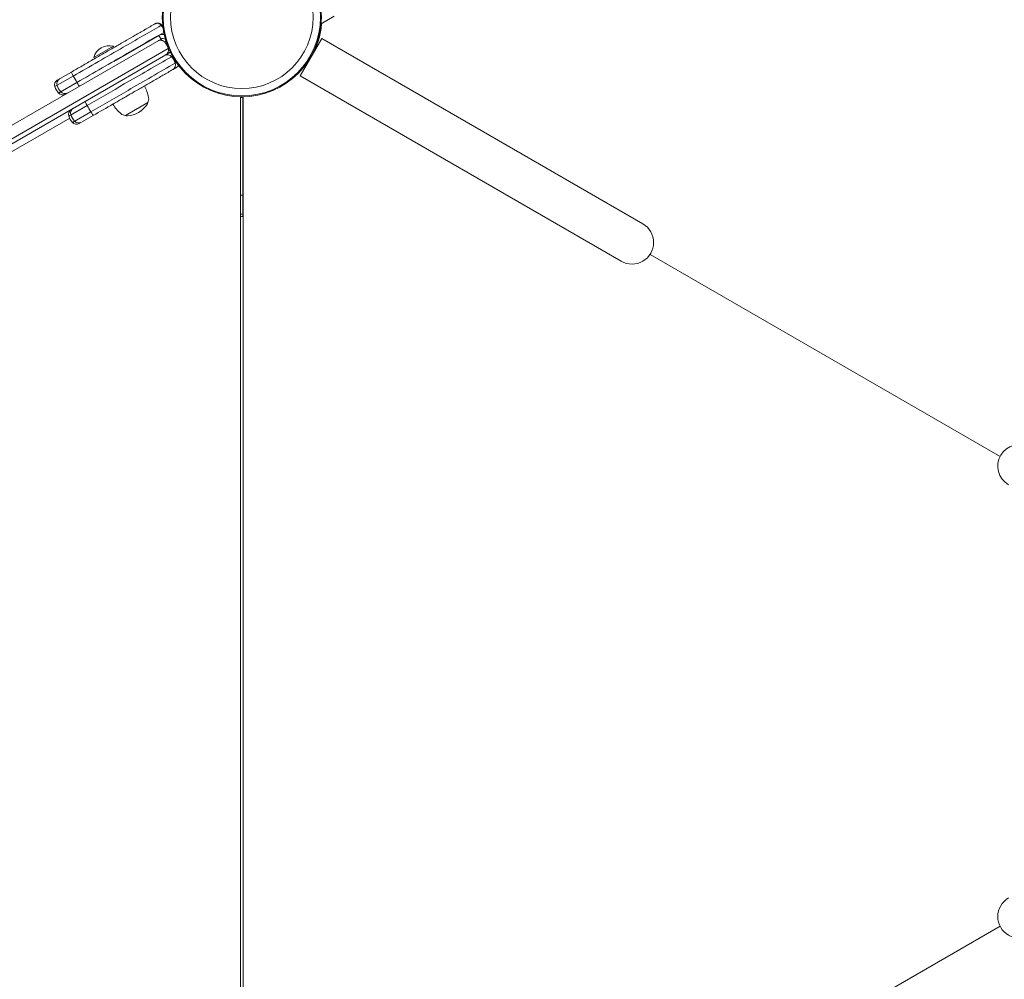
# Model space of a CAD drawing. Units: millimetres. Extents: x -4322 to 5800, y -5641 to 7787.
# Drawn here: x 835 to 1565, y 3018 to 3730 of the extents above; entities that cross this region are included whole.
import ezdxf

# ---------------------------------------------------------------- set-up
doc = ezdxf.new("R2010")
doc.units = ezdxf.units.MM
doc.header["$LTSCALE"] = 0.2
doc.header["$MEASUREMENT"] = 0
doc.header["$PDMODE"] = 1
doc.layers.add('HAGS-Dim Plan', color=7, linetype='Continuous', lineweight=100)
doc.layers.add('HAGS-Plan', color=7, linetype='Continuous')
doc.styles.get("Standard").update_dxf_attribs({"font": 'g13f12d.shx', "height": 300})
doc.dimstyles.new('HAGS - Dim Plan', dxfattribs={"dimtxt": 300, "dimasz": 200, "dimexe": 0.18, "dimexo": 0.0625, "dimgap": 150, "dimtad": 0, "dimlfac": 0.001, "dimrnd": 0.01, "dimzin": 1, "dimdsep": 46, "dimtxsty": 'Standard', "dimblk": 'HAGS - Dim Plan arrow', "dimcen": 0.1, "dimse1": 1, "dimse2": 1, "dimclrd": 1, "dimadec": 0, "dimazin": 0, "dimtfac": 1, "dimtofl": 0, "dimtmove": 0, "dimatfit": 3, "dimfxl": 1, "dimtolj": 1, "dimtzin": 0, "dimarcsym": 0})

# ---------------------------------------------------------------- blocks, each defined once
blk = doc.blocks.new('HAGS - Dim Plan arrow')
at = {"color": 1, "lineweight": 0}
blk.add_lwpolyline([(0, 0, 0, 0.35, 0), (-1, 0, 0.015, 0.015, 0)], format="xyseb", dxfattribs=at)
blk = doc.blocks.new('*D123')
at = {"layer": 'Defpoints', "color": 0, "transparency": 16777216}
for p in [(-1437.6, 5288.11), (-2055.54, -3020.12), (5105.21, -3020.12)]:
    blk.add_point(p, dxfattribs=at)
at = {"layer": 'HAGS-Dim Plan', "color": 1, "lineweight": -2, "transparency": 16777216}
for p, q in [((5105.21, 5088.11), (5105.21, 1733.97)), ((5105.21, -2820.12), (5105.21, 583.1))]:
    blk.add_line(p, q, dxfattribs=at)
at = {"layer": 'HAGS-Dim Plan', "color": 1, "lineweight": -2, "transparency": 16777216, "xscale": 200, "yscale": 200, "zscale": 200}
for p, rotation in [((5105.21, 5288.11), 90), ((5105.21, -3020.12), 270)]:
    blk.add_blockref('HAGS - Dim Plan arrow', p, dxfattribs=dict(at, rotation=rotation))
at = {"layer": 'HAGS-Dim Plan', "color": 0, "transparency": 16777216, "insert": (5105.21, 1158.54), "char_height": 300, "attachment_point": 5, "rotation": 90}
blk.add_mtext('\\A1;8.31m', dxfattribs=at)
blk = doc.blocks.new('*D124')
at = {"layer": 'Defpoints', "color": 0, "transparency": 16777216}
for p in [(-1412.2, 6801.15), (-2553.41, -4884.82), (5603.02, -4884.82)]:
    blk.add_point(p, dxfattribs=at)
at = {"layer": 'HAGS-Dim Plan', "color": 1, "lineweight": -2, "transparency": 16777216}
for p, q in [((5603.02, 6601.15), (5603.02, 1706.83)), ((5603.02, -4684.82), (5603.02, 405.95))]:
    blk.add_line(p, q, dxfattribs=at)
at = {"layer": 'HAGS-Dim Plan', "color": 1, "lineweight": -2, "transparency": 16777216, "xscale": 200, "yscale": 200, "zscale": 200}
for p, rotation in [((5603.02, 6801.15), 90), ((5603.02, -4884.82), 270)]:
    blk.add_blockref('HAGS - Dim Plan arrow', p, dxfattribs=dict(at, rotation=rotation))
at = {"layer": 'HAGS-Dim Plan', "color": 0, "transparency": 16777216, "insert": (5603.02, 1056.39), "char_height": 300, "attachment_point": 5, "rotation": 90}
blk.add_mtext('\\A1;11.70m', dxfattribs=at)
blk = doc.blocks.new('*D125')
at = {"layer": 'Defpoints', "color": 0, "transparency": 16777216}
for p in [(2925.05, 7108.89), (2925.05, 1499.99), (-2450.36, -2784.4)]:
    blk.add_point(p, dxfattribs=at)
at = {"layer": 'HAGS-Dim Plan', "color": 1, "lineweight": -2, "transparency": 16777216}
for p, q in [((-2250.36, 7108.89), (-368.09, 7108.89)), ((2725.05, 7108.89), (842.78, 7108.89))]:
    blk.add_line(p, q, dxfattribs=at)
at = {"layer": 'HAGS-Dim Plan', "color": 1, "lineweight": -2, "transparency": 16777216, "xscale": 200, "yscale": 200, "zscale": 200, "rotation": 180}
blk.add_blockref('HAGS - Dim Plan arrow', (-2450.36, 7108.89), dxfattribs=at)
at = {"layer": 'HAGS-Dim Plan', "color": 1, "lineweight": -2, "transparency": 16777216, "xscale": 200, "yscale": 200, "zscale": 200}
blk.add_blockref('HAGS - Dim Plan arrow', (2925.05, 7108.89), dxfattribs=at)
at = {"layer": 'HAGS-Dim Plan', "color": 0, "transparency": 16777216, "insert": (237.35, 7108.89), "char_height": 300, "attachment_point": 5}
blk.add_mtext('\\A1;5.38m', dxfattribs=at)
blk = doc.blocks.new('*D126')
at = {"layer": 'Defpoints', "color": 0, "transparency": 16777216}
for p in [(-4322.05, 7590.15), (-4322.05, 2866.03), (4756.03, 1500)]:
    blk.add_point(p, dxfattribs=at)
at = {"layer": 'HAGS-Dim Plan', "color": 1, "lineweight": -2, "transparency": 16777216}
for p, q in [((-4122.05, 7590.15), (-223.09, 7590.15)), ((4556.03, 7590.15), (940.21, 7590.15))]:
    blk.add_line(p, q, dxfattribs=at)
at = {"layer": 'HAGS-Dim Plan', "color": 1, "lineweight": -2, "transparency": 16777216, "xscale": 200, "yscale": 200, "zscale": 200, "rotation": 180}
blk.add_blockref('HAGS - Dim Plan arrow', (-4322.05, 7590.15), dxfattribs=at)
at = {"layer": 'HAGS-Dim Plan', "color": 1, "lineweight": -2, "transparency": 16777216, "xscale": 200, "yscale": 200, "zscale": 200}
blk.add_blockref('HAGS - Dim Plan arrow', (4756.03, 7590.15), dxfattribs=at)
at = {"layer": 'HAGS-Dim Plan', "color": 0, "transparency": 16777216, "insert": (358.56, 7590.15), "char_height": 300, "attachment_point": 5}
blk.add_mtext('\\A1;9.10m', dxfattribs=at)

msp = doc.modelspace()

# ---------------------------------------------------------------- linework, layer by layer
at = {"layer": 'HAGS-Plan', "linetype": 'Continuous', "lineweight": 0}
for p, q in [((1068.589, 3732.755, 235.24), (1058.799, 3727.152, 235.24)), ((940.654, 3726.305, 235.24), (940.654, 3726.305, 235.24)), ((905.18, 3699.21, 235.24), (938.572, 3718.489, 235.24)), ((940.072, 3715.891, 235.24), (938.572, 3718.489, 235.24)), ((177.903, 3275.852, 235.24), (940.072, 3715.891, 235.24)), ((904.873, 3710.58, 235.24), (890.151, 3702.08, 235.24)), ((904.873, 3710.58, 235.24), (905.373, 3709.714, 235.24)), ((1059.25, 3716.282, 235.24), (1043.25, 3688.569, 235.24)), ((1297.407, 3578.782, 235.24), (1059.25, 3716.282, 235.24)), ((181.223, 3267.692, 235.24), (945.479, 3708.935, 235.24)), ((186.351, 3266.874, 235.24), (943.623, 3704.085, 235.24)), ((890.151, 3702.08, 235.24), (890.651, 3701.214, 235.24)), ((875.02, 3688.41, 235.24), (861.413, 3680.555, 235.24)), ((873.584, 3691.36, 235.24), (863.183, 3685.355, 235.24)), ((1281.407, 3551.069, 235.24), (1043.25, 3688.569, 235.24)), ((877.747, 3683.686, 235.24), (864.14, 3675.831, 235.24)), ((999.008, 2791.007, 235.24), (999.008, 3673.023, 235.24)), ((1000.992, 3673.023, 235.24), (1000.992, 2791.007, 235.24)), ((871.681, 3658.77, 235.24), (885.287, 3666.626, 235.24)), ((930.223, 3668.761, 235.24), (913.768, 3659.261, 235.24)), ((874.408, 3654.046, 235.24), (888.015, 3661.902, 235.24)), ((879.451, 3653.179, 235.24), (889.852, 3659.183, 235.24)), ((872.354, 3657.173, 235.24), (262.613, 3305.139, 235.24)), ((1000.727, 3599.976, 235.24), (1000.727, 3584.265, 235.24)), ((1562.292, 3406.23, 235.24), (1302.741, 3556.082, 235.24)), ((1302.741, 2907.948, 235.24), (1562.292, 3057.801, 235.24))]:
    msp.add_line(p, q, dxfattribs=at)
for radius in [59, 58.336, 52.888]:
    msp.add_circle((1000, 3732.015, 235.24), radius, dxfattribs=at)
for centre, radius, start, end in [((941.572, 3713.293, 235.24), 6, 82.055774, 120), ((901.798, 3698.907, 235.24), 12.071, 75.23973, 164.76027), ((941.572, 3713.293, 235.24), 3, 55.174585, 120), ((944.849, 3700.173, 235.24), 4, 40.475682, 120), ((947.88, 3701.923, 235.24), 4, 100.964138, 120), ((1053.749, 3696.778, 235.24), 8.222, 97.352267, 97.496458), ((946.849, 3696.709, 235.24), 4, 300, 19.524318), ((949.88, 3698.459, 235.24), 4, 300, 324.816764), ((1053.749, 3696.778, 235.24), 5.222, 132.802315, 144.867311), ((865.183, 3681.891, 235.24), 4, 120, 199.524318), ((875.551, 3685.568, 235.24), 15, 199.524318, 220.475682), ((904.259, 3667.73, 235.24), 27, 10, 29.579757), ((867.183, 3678.427, 235.24), 4, 220.475682, 300), ((927.642, 3681.23, 235.24), 27, 210.420243, 230), ((913.811, 3678.187, 235.24), 19.3, 274.308461, 325.691539), ((928.101, 3668.436, 235.24), 2, 325.691539, 7.045437), ((925.433, 3671.464, 235.24), 5.5, 330.562257, 10), ((875.451, 3660.107, 235.24), 4, 120, 199.524318), ((885.819, 3663.783, 235.24), 15, 199.524318, 220.475682), ((913.822, 3664.76, 235.24), 5.5, 230, 269.437743), ((915.11, 3660.936, 235.24), 2, 232.954563, 274.308461), ((877.451, 3656.643, 235.24), 4, 220.475682, 300), ((998, 3599.015, 235.24), 15, 273.851774, 280.475682), ((1000, 3588.198, 235.24), 4, 280.475682, 284.364624), ((1289.407, 3564.926, 235.24), 16, 240, 60.000008), ((1576.618, 3399.104, 235.24), 16, 60, 239.999988), ((1576.618, 3064.926, 235.24), 16, 120, 300.000014)]:
    msp.add_arc(centre, radius, start, end, dxfattribs=at)
for centre, major_axis, ratio, start_param, end_param in [((940.274, 3725.98, 235.24), (0.38, 0.325), 0.1786198, 0, 1.5366807), ((934.814, 3720.506, 235.24), (6.405, -9.059), 0.737103, -4.6939603, -4.5892348), ((885.852, 3666.112, 235.24), (-2, 3.464), 0.0589469, 0, 1.3879612), ((887.404, 3664.698, 235.24), (7.5, -12.99), 0.0589469, -1.7536315, -1.3879612), ((998, 3657.515, 235.24), (15, 0), 1, 1.3879612, 1.5035702), ((1000, 3668.332, 235.24), (0, -4), 1, 2.8908827, 2.9587575), ((877.037, 3661.023, 235.24), (-2, 3.464), 0.9999299, 0, 1.3879612), ((887.404, 3664.698, 235.24), (7.5, -12.99), 0.9999299, -1.7536315, -1.3879612), ((887.852, 3662.648, 235.24), (2, -3.464), 0.0589469, -1.3879612, 0), ((879.037, 3657.558, 235.24), (2, -3.464), 0.9999299, -1.3879612, 0)]:
    msp.add_ellipse(centre, major_axis=major_axis, ratio=ratio, start_param=start_param, end_param=end_param, dxfattribs=at)
at = {"layer": 'HAGS-Plan', "linetype": 'Continuous', "lineweight": 0, "extrusion": (2.61398e-16, 2.30388e-17, -1)}
msp.add_ellipse((929.302, 3716.603, 235.24), major_axis=(-7.769, 12.792), ratio=0.9977222, start_param=1.4097722, end_param=1.4872948, dxfattribs=at)
at = {"layer": 'HAGS-Plan', "linetype": 'Continuous', "lineweight": 0, "extrusion": (2.47665e-16, 1.51201e-17, -1)}
for centre, major_axis, start_param, end_param in [((941.88, 3712.316, 235.24), (-4, 0), 1.0473027, 1.4536448), ((943.88, 3708.852, 235.24), (-3.867, 1.025), -2.6937235, -2.3534093)]:
    msp.add_ellipse(centre, major_axis=major_axis, ratio=1, start_param=start_param, end_param=end_param, dxfattribs=at)
at = {"layer": 'HAGS-Plan', "linetype": 'Continuous', "lineweight": 0, "extrusion": (2.42936e-16, 1.23894e-17, -1)}
msp.add_ellipse((941.623, 3707.549, 235.24), major_axis=(-3.551, -2.05), ratio=0.975404, start_param=-2.9587575, end_param=-1.5707963, dxfattribs=at)
at = {"layer": 'HAGS-Plan', "linetype": 'Continuous', "lineweight": 0, "extrusion": (2.60485e-16, 2.25216e-17, -1)}
msp.add_ellipse((936.481, 3693.033, 235.24), major_axis=(-14.727, -2.851), ratio=1, start_param=2.6263665, end_param=2.9920367, dxfattribs=at)
at = {"layer": 'HAGS-Plan', "linetype": 'Continuous', "lineweight": 0, "extrusion": (-2.41977e-16, -2.65766e-16, -1)}
msp.add_ellipse((875.584, 3687.896, 235.24), major_axis=(-2, 3.464), ratio=0.0589469, start_param=-1.3879612, end_param=0, dxfattribs=at)
at = {"layer": 'HAGS-Plan', "linetype": 'Continuous', "lineweight": 0, "extrusion": (3.74559e-16, 8.17869e-17, -1)}
msp.add_ellipse((877.136, 3686.483, 235.24), major_axis=(-7.5, 12.99), ratio=0.0589469, start_param=-1.7536315, end_param=-1.3879612, dxfattribs=at)
at = {"layer": 'HAGS-Plan', "linetype": 'Continuous', "lineweight": 0, "extrusion": (2.20993e-16, -3.17751e-19, -1)}
msp.add_ellipse((866.769, 3682.807, 235.24), major_axis=(-2, 3.464), ratio=0.9999299, start_param=-1.3879612, end_param=0, dxfattribs=at)
at = {"layer": 'HAGS-Plan', "linetype": 'Continuous', "lineweight": 0, "extrusion": (2.21485e-16, -1.27605e-19, -1)}
msp.add_ellipse((877.136, 3686.483, 235.24), major_axis=(-7.5, 12.99), ratio=0.9999299, start_param=-1.7536315, end_param=-1.3879612, dxfattribs=at)
at = {"layer": 'HAGS-Plan', "linetype": 'Continuous', "lineweight": 0, "extrusion": (5.53692e-17, -9.59022e-17, -1)}
msp.add_ellipse((877.584, 3684.432, 235.24), major_axis=(2, -3.464), ratio=0.0589469, start_param=0, end_param=1.3879612, dxfattribs=at)
at = {"layer": 'HAGS-Plan', "linetype": 'Continuous', "lineweight": 0, "extrusion": (2.22138e-16, 3.81696e-19, -1)}
msp.add_ellipse((868.769, 3679.343, 235.24), major_axis=(2, -3.464), ratio=0.9999299, start_param=0, end_param=1.3879612, dxfattribs=at)
at = {"layer": 'HAGS-Plan', "linetype": 'Continuous', "lineweight": 0, "extrusion": (2.03787e-16, 6.39224e-16, -1)}
msp.add_ellipse((998, 3600.846, 235.24), major_axis=(-15, 0), ratio=0.0589469, start_param=-1.7536315, end_param=-1.6380225, dxfattribs=at)
at = {"layer": 'HAGS-Plan', "linetype": 'Continuous', "lineweight": 0, "extrusion": (2.15103e-16, 9.34526e-16, -1)}
msp.add_ellipse((1000, 3600.208, 235.24), major_axis=(-4, 0), ratio=0.0589469, start_param=-1.8215063, end_param=-1.7536315, dxfattribs=at)
at = {"layer": 'HAGS-Plan', "linetype": 'Continuous', "lineweight": 0, "extrusion": (2.21651e-16, -4.14913e-19, -1)}
msp.add_ellipse((998, 3600.846, 235.24), major_axis=(-15, 0), ratio=0.9999299, start_param=-1.7536315, end_param=-1.6380225, dxfattribs=at)
at = {"layer": 'HAGS-Plan', "linetype": 'Continuous', "lineweight": 0, "extrusion": (2.21732e-16, -5.17343e-19, -1)}
msp.add_ellipse((1000, 3590.03, 235.24), major_axis=(-4, 0), ratio=0.9999299, start_param=-1.8215063, end_param=-1.7536315, dxfattribs=at)
at = {"layer": 'HAGS-Plan', "linetype": 'Continuous', "lineweight": 0}
for points, knots in [([(873.584, 3691.36, 235.24), (876.162, 3692.849, 235.24), (878.807, 3694.376, 235.24), (881.518, 3695.941, 235.24), (881.561, 3695.966, 235.24), (881.606, 3695.992, 235.24), (881.647, 3696.016, 235.24), (884.256, 3697.522, 235.24), (886.918, 3699.059, 235.24), (889.632, 3700.626, 235.24), (889.675, 3700.651, 235.24), (889.72, 3700.676, 235.24), (889.761, 3700.7, 235.24), (892.37, 3702.207, 235.24), (895.016, 3703.734, 235.24), (897.698, 3705.283, 235.24), (897.741, 3705.307, 235.24), (897.785, 3705.333, 235.24), (897.826, 3705.356, 235.24), (900.404, 3706.845, 235.24), (903.001, 3708.344, 235.24), (905.617, 3709.855, 235.24), (905.659, 3709.879, 235.24), (905.701, 3709.903, 235.24), (905.742, 3709.927, 235.24), (906.86, 3710.572, 235.24), (907.975, 3711.216, 235.24), (909.085, 3711.857, 235.24), (909.421, 3712.051, 235.24), (909.756, 3712.245, 235.24), (910.092, 3712.438, 235.24), (910.252, 3712.531, 235.24), (910.416, 3712.626, 235.24), (910.578, 3712.719, 235.24), (911.915, 3713.491, 235.24), (913.214, 3714.241, 235.24), (914.476, 3714.969, 235.24), (914.514, 3714.992, 235.24), (914.556, 3715.015, 235.24), (914.596, 3715.039, 235.24), (916.742, 3716.278, 235.24), (918.816, 3717.475, 235.24), (920.817, 3718.63, 235.24), (920.836, 3718.641, 235.24), (920.853, 3718.651, 235.24), (920.873, 3718.663, 235.24), (923.353, 3720.094, 235.24), (925.768, 3721.489, 235.24), (928.119, 3722.846, 235.24), (928.156, 3722.868, 235.24), (928.192, 3722.888, 235.24), (928.23, 3722.911, 235.24), (930.723, 3724.35, 235.24), (933.184, 3725.77, 235.24), (935.612, 3727.172, 235.24)], [0, 0, 0, 0, 0.1230469, 0.1230469, 0.1230469, 0.125, 0.125, 0.125, 0.2480469, 0.2480469, 0.2480469, 0.25, 0.25, 0.25, 0.3730469, 0.3730469, 0.3730469, 0.375, 0.375, 0.375, 0.4980469, 0.4980469, 0.4980469, 0.5, 0.5, 0.5, 0.5539871, 0.5539871, 0.5539871, 0.5703125, 0.5703125, 0.5703125, 0.578125, 0.578125, 0.578125, 0.6425781, 0.6425781, 0.6425781, 0.6445313, 0.6445313, 0.6445313, 0.7490234, 0.7490234, 0.7490234, 0.75, 0.75, 0.75, 0.8730469, 0.8730469, 0.8730469, 0.875, 0.875, 0.875, 1, 1, 1, 1]), ([(875.02, 3688.41, 235.24), (887.351, 3695.53, 235.24), (909.997, 3708.604, 235.24), (930.839, 3720.638, 235.24), (940.229, 3726.059, 235.24)], [0, 0, 0, 0, 0.55390987, 0.99336671, 0.99336671, 0.99336671, 0.99336671]), ([(935.612, 3727.172, 235.24), (935.701, 3727.224, 235.24), (935.794, 3727.273, 235.24), (935.981, 3727.362, 235.24), (936.077, 3727.403, 235.24), (936.367, 3727.515, 235.24), (936.566, 3727.575, 235.24), (936.978, 3727.663, 235.24), (937.192, 3727.692, 235.24), (937.629, 3727.714, 235.24), (937.85, 3727.707, 235.24), (938.296, 3727.655, 235.24), (938.521, 3727.61, 235.24), (938.977, 3727.475, 235.24), (939.205, 3727.386, 235.24), (939.649, 3727.159, 235.24), (939.869, 3727.021, 235.24), (940.178, 3726.779, 235.24), (940.278, 3726.692, 235.24), (940.423, 3726.554, 235.24), (940.471, 3726.506, 235.24), (940.564, 3726.408, 235.24), (940.611, 3726.356, 235.24), (940.654, 3726.305, 235.24)], [-0.0000126561, -0.0000126561, -0.0000126561, -0.0000126561, 0.0003975262, 0.0003975262, 0.0008077085, 0.0008077085, 0.0016280732, 0.0016280732, 0.0024484378, 0.0024484378, 0.0032688025, 0.0032688025, 0.0040891671, 0.0040891671, 0.0049095318, 0.0049095318, 0.0057298964, 0.0057298964, 0.0061400788, 0.0061400788, 0.0063451699, 0.0063451699, 0.0065502611, 0.0065502611, 0.0065502611, 0.0065502611]), ([(940.229, 3726.059, 235.24), (940.186, 3726.111, 235.24), (940.142, 3726.164, 235.24), (940.097, 3726.214, 235.24), (940.052, 3726.264, 235.24), (940.006, 3726.313, 235.24), (939.96, 3726.36, 235.24), (939.868, 3726.455, 235.24), (939.773, 3726.544, 235.24), (939.675, 3726.627, 235.24), (939.668, 3726.633, 235.24), (939.661, 3726.639, 235.24), (939.654, 3726.645, 235.24), (939.465, 3726.805, 235.24), (939.265, 3726.945, 235.24), (939.066, 3727.062, 235.24), (939.054, 3727.069, 235.24), (939.042, 3727.076, 235.24), (939.03, 3727.083, 235.24), (938.834, 3727.195, 235.24), (938.635, 3727.287, 235.24), (938.438, 3727.361, 235.24), (938.424, 3727.366, 235.24), (938.409, 3727.371, 235.24), (938.395, 3727.376, 235.24), (938.2, 3727.446, 235.24), (938.008, 3727.497, 235.24), (937.818, 3727.532, 235.24), (937.804, 3727.534, 235.24), (937.791, 3727.537, 235.24), (937.777, 3727.539, 235.24), (937.385, 3727.606, 235.24), (937, 3727.604, 235.24), (936.644, 3727.543, 235.24), (936.635, 3727.542, 235.24), (936.627, 3727.54, 235.24), (936.619, 3727.539, 235.24), (936.443, 3727.507, 235.24), (936.273, 3727.462, 235.24), (936.108, 3727.403, 235.24), (936.022, 3727.372, 235.24), (935.938, 3727.337, 235.24), (935.855, 3727.299, 235.24), (935.772, 3727.26, 235.24), (935.69, 3727.217, 235.24), (935.612, 3727.172, 235.24)], [-0.00000006, -0.00000006, -0.00000006, -0.00000006, 0.0002057558, 0.0002057558, 0.0002057558, 0.0004115716, 0.0004115716, 0.0004115716, 0.0008232032, 0.0008232032, 0.0008232032, 0.0008520675, 0.0008520675, 0.0008520675, 0.0016464663, 0.0016464663, 0.0016464663, 0.0016937848, 0.0016937848, 0.0016937848, 0.0024697295, 0.0024697295, 0.0024697295, 0.0025249692, 0.0025249692, 0.0025249692, 0.0032929926, 0.0032929926, 0.0032929926, 0.0033481941, 0.0033481941, 0.0033481941, 0.004939519, 0.004939519, 0.004939519, 0.0049762367, 0.0049762367, 0.0049762367, 0.0057627821, 0.0057627821, 0.0057627821, 0.0061744137, 0.0061744137, 0.0061744137, 0.0065860453, 0.0065860453, 0.0065860453, 0.0065860453]), ([(936.742, 3727.612, 235.24), (936.752, 3727.615, 235.24), (936.762, 3727.617, 235.24), (936.978, 3727.663, 235.24), (937.192, 3727.692, 235.24), (937.622, 3727.714, 235.24), (937.835, 3727.708, 235.24), (938.05, 3727.684, 235.24)], [0.0015875053, 0.0015875053, 0.0015875053, 0.0015875053, 0.0016280732, 0.0016280732, 0.0024484378, 0.0024484378, 0.0032399882, 0.0032399882, 0.0032399882, 0.0032399882]), ([(938.43, 3727.623, 235.24), (938.536, 3727.601, 235.24), (938.642, 3727.575, 235.24), (938.977, 3727.475, 235.24), (939.205, 3727.386, 235.24), (939.528, 3727.221, 235.24), (939.629, 3727.164, 235.24), (939.728, 3727.102, 235.24)], [0.0037040894, 0.0037040894, 0.0037040894, 0.0037040894, 0.0040891671, 0.0040891671, 0.0049095318, 0.0049095318, 0.005283442, 0.005283442, 0.005283442, 0.005283442]), ([(941.505, 3724.311, 235.24), (941.363, 3724.537, 235.24), (941.215, 3724.76, 235.24), (940.799, 3725.353, 235.24), (940.521, 3725.713, 235.24), (940.229, 3726.059, 235.24)], [0.0033387739, 0.0033387739, 0.0033387739, 0.0033387739, 0.0041433851, 0.0041433851, 0.0055245267, 0.0055245267, 0.0055245267, 0.0055245267]), ([(1059.05, 3727.296, 235.24), (1058.961, 3725.722, 235.24), (1058.8, 3724.118, 235.24), (1058.558, 3722.49, 235.24), (1058.054, 3719.096, 235.24), (1057.207, 3715.673, 235.24), (1055.989, 3712.298, 235.24), (1054.772, 3708.922, 235.24), (1053.21, 3705.671, 235.24), (1051.337, 3702.611, 235.24), (1050.498, 3701.241, 235.24), (1049.606, 3699.924, 235.24), (1048.667, 3698.66, 235.24)], [0.44001685, 0.44001685, 0.44001685, 0.44001685, 0.5, 0.5, 0.5, 0.625, 0.625, 0.625, 0.75, 0.75, 0.75, 0.80592996, 0.80592996, 0.80592996, 0.80592996]), ([(877.747, 3683.686, 235.24), (890.078, 3690.806, 235.24), (902.706, 3698.096, 235.24), (914.772, 3705.063, 235.24), (924.045, 3710.417, 235.24), (932.986, 3715.579, 235.24), (942.071, 3720.824, 235.24)], [0, 0, 0, 0, 0.55390989, 0.55390989, 0.55390989, 0.9795481, 0.9795481, 0.9795481, 0.9795481]), ([(943.744, 3714.232, 235.24), (943.436, 3714.054, 235.24), (943.091, 3713.855, 235.24), (942.791, 3713.681, 235.24), (942.752, 3713.659, 235.24)], [0.2008728, 0.2008728, 0.2008728, 0.2008728, 0.37333333, 0.39948476, 0.39948476, 0.39948476, 0.39948476]), ([(947.891, 3702.77, 235.24), (936.215, 3696.029, 235.24), (915.393, 3684.007, 235.24), (894.475, 3671.93, 235.24), (885.287, 3666.626, 235.24)], [0, 0, 0, 0, 0.5598742, 1, 1, 1, 1]), ([(945.88, 3705.388, 235.24), (945.425, 3705.125, 235.24), (945.024, 3704.893, 235.24), (944.19, 3704.412, 235.24), (943.786, 3704.179, 235.24), (943.623, 3704.085, 235.24)], [0, 0, 0, 0, 0.18742164, 0.37675934, 0.53439804, 0.53439804, 0.53439804, 0.53439804]), ([(945.658, 3709.038, 235.24), (945.638, 3709.027, 235.24), (945.577, 3708.992, 235.24), (945.518, 3708.958, 235.24), (945.479, 3708.935, 235.24)], [0.36046145, 0.36046145, 0.36046145, 0.36046145, 0.373333333, 0.399484764, 0.399484764, 0.399484764, 0.399484764]), ([(948.545, 3703.147, 235.24), (948.542, 3703.146, 235.24), (948.329, 3703.023, 235.24), (948.004, 3702.835, 235.24), (947.891, 3702.77, 235.24), (947.891, 3702.77, 235.24)], [0.56464448, 0.56464448, 0.56464448, 0.56464448, 0.56721296, 0.78768831, 1, 1, 1, 1]), ([(950.619, 3698.046, 235.24), (938.943, 3691.305, 235.24), (918.12, 3679.283, 235.24), (897.203, 3667.207, 235.24), (888.015, 3661.902, 235.24)], [0, 0, 0, 0, 0.5598742, 1, 1, 1, 1]), ([(951.88, 3694.995, 235.24), (951.842, 3694.974, 235.24), (951.805, 3694.952, 235.24), (951.771, 3694.933, 235.24), (951.754, 3694.923, 235.24), (951.738, 3694.913, 235.24), (951.721, 3694.904, 235.24), (951.705, 3694.894, 235.24), (951.687, 3694.884, 235.24), (951.672, 3694.875, 235.24), (951.62, 3694.845, 235.24), (951.569, 3694.816, 235.24), (951.52, 3694.787, 235.24), (951.513, 3694.783, 235.24), (951.505, 3694.779, 235.24), (951.499, 3694.775, 235.24), (951.452, 3694.749, 235.24), (951.406, 3694.722, 235.24), (951.36, 3694.695, 235.24), (951.357, 3694.694, 235.24), (951.354, 3694.692, 235.24), (951.351, 3694.69, 235.24), (951.313, 3694.668, 235.24), (951.272, 3694.645, 235.24), (951.23, 3694.62, 235.24), (951.227, 3694.618, 235.24), (951.223, 3694.616, 235.24), (951.221, 3694.615, 235.24), (951.204, 3694.605, 235.24), (951.185, 3694.594, 235.24), (951.164, 3694.582, 235.24), (951.163, 3694.581, 235.24), (951.161, 3694.58, 235.24), (951.16, 3694.58, 235.24), (951.149, 3694.573, 235.24), (951.135, 3694.565, 235.24), (951.118, 3694.555, 235.24), (951.112, 3694.552, 235.24), (951.107, 3694.549, 235.24), (951.1, 3694.545, 235.24), (951.084, 3694.536, 235.24), (951.071, 3694.528, 235.24), (951.06, 3694.522, 235.24), (951.053, 3694.518, 235.24), (951.047, 3694.514, 235.24), (951.042, 3694.512, 235.24), (951.042, 3694.511, 235.24), (951.041, 3694.511, 235.24), (951.04, 3694.51, 235.24), (951.029, 3694.504, 235.24), (951.018, 3694.498, 235.24), (951.008, 3694.492, 235.24), (950.998, 3694.486, 235.24), (950.989, 3694.481, 235.24), (950.979, 3694.475, 235.24), (950.946, 3694.456, 235.24), (950.909, 3694.435, 235.24), (950.87, 3694.412, 235.24), (950.864, 3694.409, 235.24), (950.858, 3694.405, 235.24), (950.853, 3694.402, 235.24), (950.817, 3694.381, 235.24), (950.776, 3694.358, 235.24), (950.73, 3694.332, 235.24), (950.727, 3694.33, 235.24), (950.723, 3694.328, 235.24), (950.721, 3694.326, 235.24), (950.69, 3694.308, 235.24), (950.648, 3694.284, 235.24), (950.597, 3694.255, 235.24), (950.593, 3694.253, 235.24), (950.589, 3694.25, 235.24), (950.587, 3694.249, 235.24), (950.564, 3694.236, 235.24), (950.541, 3694.222, 235.24), (950.519, 3694.21, 235.24), (950.502, 3694.2, 235.24), (950.485, 3694.19, 235.24), (950.468, 3694.18, 235.24), (950.462, 3694.177, 235.24), (950.458, 3694.174, 235.24), (950.451, 3694.17, 235.24), (950.404, 3694.143, 235.24), (950.362, 3694.119, 235.24), (950.325, 3694.098, 235.24), (950.323, 3694.096, 235.24), (950.321, 3694.095, 235.24), (950.318, 3694.093, 235.24), (950.294, 3694.08, 235.24), (950.272, 3694.067, 235.24), (950.25, 3694.054, 235.24), (950.229, 3694.042, 235.24), (950.209, 3694.031, 235.24), (950.188, 3694.019, 235.24), (950.186, 3694.017, 235.24), (950.184, 3694.016, 235.24), (950.181, 3694.015, 235.24), (950.112, 3693.975, 235.24), (950.044, 3693.935, 235.24), (949.978, 3693.897, 235.24), (949.968, 3693.891, 235.24), (949.958, 3693.886, 235.24), (949.948, 3693.88, 235.24), (949.884, 3693.843, 235.24), (949.821, 3693.807, 235.24), (949.759, 3693.771, 235.24), (949.75, 3693.766, 235.24), (949.741, 3693.76, 235.24), (949.733, 3693.756, 235.24), (949.683, 3693.727, 235.24), (949.635, 3693.699, 235.24), (949.586, 3693.671, 235.24), (949.57, 3693.662, 235.24), (949.554, 3693.653, 235.24), (949.538, 3693.643, 235.24), (949.534, 3693.641, 235.24), (949.529, 3693.638, 235.24), (949.525, 3693.635, 235.24), (949.475, 3693.607, 235.24), (949.428, 3693.58, 235.24), (949.384, 3693.554, 235.24), (949.377, 3693.55, 235.24), (949.371, 3693.547, 235.24), (949.364, 3693.543, 235.24), (949.257, 3693.481, 235.24), (949.168, 3693.43, 235.24), (949.095, 3693.388, 235.24), (949.091, 3693.385, 235.24), (949.086, 3693.382, 235.24), (949.081, 3693.38, 235.24), (949.058, 3693.366, 235.24), (949.036, 3693.354, 235.24), (949.016, 3693.342, 235.24), (949.003, 3693.335, 235.24), (948.991, 3693.327, 235.24), (948.98, 3693.321, 235.24), (948.951, 3693.304, 235.24), (948.926, 3693.29, 235.24), (948.907, 3693.279, 235.24), (948.868, 3693.256, 235.24), (948.849, 3693.245, 235.24), (948.849, 3693.245, 235.24)], [0, 0, 0, 0, 0.015625, 0.015625, 0.015625, 0.0234375, 0.0234375, 0.0234375, 0.03125, 0.03125, 0.03125, 0.0585938, 0.0585938, 0.0585938, 0.0625, 0.0625, 0.0625, 0.0917969, 0.0917969, 0.0917969, 0.09375, 0.09375, 0.09375, 0.1230469, 0.1230469, 0.1230469, 0.125, 0.125, 0.125, 0.1396484, 0.1396484, 0.1396484, 0.140625, 0.140625, 0.140625, 0.1523438, 0.1523438, 0.1523438, 0.15625, 0.15625, 0.15625, 0.165034, 0.165034, 0.165034, 0.1709082, 0.1709082, 0.1709082, 0.171875, 0.171875, 0.171875, 0.1796875, 0.1796875, 0.1796875, 0.1875, 0.1875, 0.1875, 0.2148438, 0.2148438, 0.2148438, 0.21875, 0.21875, 0.21875, 0.2480469, 0.2480469, 0.2480469, 0.25, 0.25, 0.25, 0.2792969, 0.2792969, 0.2792969, 0.28125, 0.28125, 0.28125, 0.296875, 0.296875, 0.296875, 0.3085938, 0.3085938, 0.3085938, 0.3125, 0.3125, 0.3125, 0.3417969, 0.3417969, 0.3417969, 0.34375, 0.34375, 0.34375, 0.359375, 0.359375, 0.359375, 0.375, 0.375, 0.375, 0.376808, 0.376808, 0.376808, 0.4296875, 0.4296875, 0.4296875, 0.4375, 0.4375, 0.4375, 0.4921875, 0.4921875, 0.4921875, 0.5, 0.5, 0.5, 0.546875, 0.546875, 0.546875, 0.5625, 0.5625, 0.5625, 0.5671396, 0.5671396, 0.5671396, 0.6171875, 0.6171875, 0.6171875, 0.625, 0.625, 0.625, 0.7421875, 0.7421875, 0.7421875, 0.75, 0.75, 0.75, 0.7876123, 0.7876123, 0.7876123, 0.8125, 0.8125, 0.8125, 0.875, 0.875, 0.875, 1, 1, 1, 1]), ([(951.432, 3698.516, 235.24), (951.374, 3698.482, 235.24), (951.096, 3698.322, 235.24), (950.731, 3698.111, 235.24), (950.619, 3698.046, 235.24), (950.619, 3698.046, 235.24)], [0.5116017, 0.5116017, 0.5116017, 0.5116017, 0.56721296, 0.78768831, 1, 1, 1, 1]), ([(948.849, 3693.245, 235.24), (946.484, 3691.88, 235.24), (944.075, 3690.489, 235.24), (941.622, 3689.073, 235.24), (941.583, 3689.051, 235.24), (941.543, 3689.027, 235.24), (941.505, 3689.006, 235.24), (939.152, 3687.647, 235.24), (936.745, 3686.257, 235.24), (934.285, 3684.837, 235.24), (934.246, 3684.815, 235.24), (934.205, 3684.791, 235.24), (934.168, 3684.77, 235.24), (931.805, 3683.405, 235.24), (929.377, 3682.004, 235.24), (926.885, 3680.565, 235.24), (926.866, 3680.553, 235.24), (926.845, 3680.541, 235.24), (926.826, 3680.531, 235.24), (924.491, 3679.182, 235.24), (922.078, 3677.789, 235.24), (919.588, 3676.351, 235.24), (919.548, 3676.329, 235.24), (919.507, 3676.305, 235.24), (919.469, 3676.283, 235.24), (918.414, 3675.674, 235.24), (917.341, 3675.054, 235.24), (916.25, 3674.424, 235.24), (916.146, 3674.364, 235.24), (916.041, 3674.304, 235.24), (915.936, 3674.243, 235.24), (915.884, 3674.213, 235.24), (915.832, 3674.183, 235.24), (915.781, 3674.154, 235.24), (914.578, 3673.459, 235.24), (913.385, 3672.77, 235.24), (912.2, 3672.086, 235.24), (912.162, 3672.064, 235.24), (912.125, 3672.043, 235.24), (912.086, 3672.02, 235.24), (909.616, 3670.594, 235.24), (907.185, 3669.191, 235.24), (904.793, 3667.81, 235.24), (904.755, 3667.788, 235.24), (904.719, 3667.767, 235.24), (904.679, 3667.744, 235.24), (899.58, 3664.8, 235.24), (894.638, 3661.947, 235.24), (889.852, 3659.183, 235.24)], [0, 0, 0, 0, 0.1230469, 0.1230469, 0.1230469, 0.125, 0.125, 0.125, 0.2480469, 0.2480469, 0.2480469, 0.25, 0.25, 0.25, 0.3740234, 0.3740234, 0.3740234, 0.375, 0.375, 0.375, 0.4980469, 0.4980469, 0.4980469, 0.5, 0.5, 0.5, 0.5546875, 0.5546875, 0.5546875, 0.5599091, 0.5599091, 0.5599091, 0.5625, 0.5625, 0.5625, 0.6230469, 0.6230469, 0.6230469, 0.625, 0.625, 0.625, 0.7480469, 0.7480469, 0.7480469, 0.75, 0.75, 0.75, 1, 1, 1, 1]), ([(1000.727, 3672.265, 235.24), (1000.727, 3672.265, 235.24), (1000.727, 3672.354, 235.24), (1000.727, 3672.664, 235.24), (1000.727, 3672.929, 235.24), (1000.727, 3673.02, 235.24)], [0, 0, 0, 0, 0.17821794, 0.3627386, 0.44525681, 0.44525681, 0.44525681, 0.44525681]), ([(1000.727, 3599.976, 235.24), (1000.727, 3613.564, 235.24), (1000.727, 3638.032, 235.24), (1000.727, 3661.766, 235.24), (1000.727, 3672.265, 235.24)], [0, 0, 0, 0, 0.5607113, 1, 1, 1, 1])]:
    msp.add_open_spline(points, degree=3, knots=knots, dxfattribs=at)
msp.add_open_spline([(941.062, 3724.978, 235.24), (940.799, 3725.353, 235.24), (940.521, 3725.713, 235.24), (940.229, 3726.059, 235.24)], degree=3, dxfattribs=at)
msp.add_rational_spline([(937.623, 3714.477, 235.24), (939.414, 3715.511, 235.24), (941.435, 3715.188, 235.24), (942.752, 3713.659, 235.24), (943.953, 3712.265, 235.24), (944.872, 3710.672, 235.24), (945.479, 3708.935, 235.24)], [1, 0.845804076524, 0.845804076524, 1, 0.98888811069, 0.98888811069, 1], degree=3, knots=[0.73607798, 0.73607798, 0.73607798, 0.73607798, 0.86382317, 0.86382317, 0.86382317, 1, 1, 1, 1], dxfattribs=at)

# ---------------------------------------------------------------- dimensions: what is measured, and where the dimension line sits
at = {"layer": 'HAGS-Dim Plan'}
for base, p1, p2, override, picture, middle in [((-4322.051, 7590.15), (4756.025, 1500), (-4322.051, 2866.025), {"dimrnd": 0.05, "dimpost": 'm'}, '*D126', (358.562, 7590.15)), ((2925.051, 7108.893), (-2450.36, -2784.401), (2925.051, 1499.988), {"dimrnd": 0.01, "dimpost": 'm'}, '*D125', (237.345, 7108.893))]:
    dim = msp.add_linear_dim(base=base, p1=p1, p2=p2, dimstyle='HAGS - Dim Plan', override=override, dxfattribs=at)
    dim.commit()
    dim.dimension.update_dxf_attribs({"geometry": picture, "text_midpoint": middle, "dimtype": 160})
for base, p1, p2, override, picture, middle in [((5603.016, -4884.817), (-1412.203, 6801.149), (-2553.411, -4884.817), {"dimrnd": 0.05, "dimpost": 'm'}, '*D124', (5603.016, 1056.389)), ((5105.209, -3020.121), (-1437.603, 5288.113), (-2055.538, -3020.121), {"dimrnd": 0.01, "dimpost": 'm'}, '*D123', (5105.209, 1158.536))]:
    dim = msp.add_linear_dim(base=base, p1=p1, p2=p2, angle=90, dimstyle='HAGS - Dim Plan', override=override, dxfattribs=at)
    dim.commit()
    dim.dimension.update_dxf_attribs({"geometry": picture, "text_midpoint": middle, "dimtype": 160})

doc.saveas('drawing.dxf')
